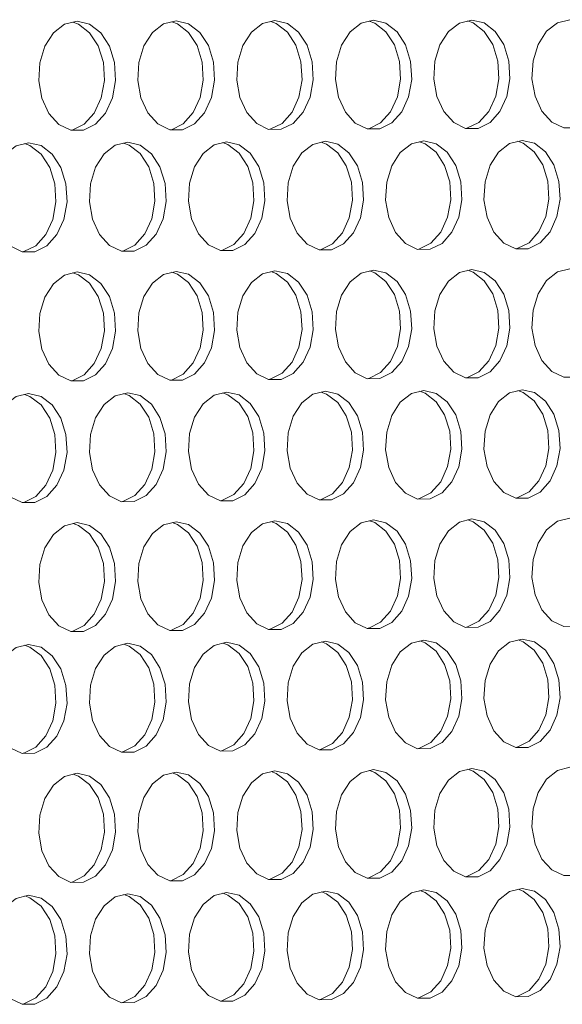
# Model space of a CAD drawing. Units: millimetres. Extents: x 3164 to 3584, y 2209 to 2506.
# Drawn here: x 3285 to 3289, y 2420 to 2427 of the extents above; entities that cross this region are included whole.
import ezdxf

# ---------------------------------------------------------------- set-up
doc = ezdxf.new("R2010")
doc.units = ezdxf.units.MM
doc.layers.add('Греерс', color=7, linetype='Continuous', lineweight=25)

# ---------------------------------------------------------------- blocks, each defined once
blk = doc.blocks.new('ЗВ-150В-перспектива')
at = {"layer": 'Греерс', "lineweight": 5, "flags": 128}
for points in [[(-563.428, 143.338), (-564.135, 143.168), (-564.765, 142.681), (-565.251, 141.929), (-565.539, 140.994), (-565.598, 139.977), (-565.422, 138.989), (-565.03, 138.137), (-564.464, 137.513), (-563.786, 137.185), (-563.07, 137.188), (-562.392, 137.522), (-561.827, 138.15), (-561.436, 139.005), (-561.26, 139.994), (-561.319, 141.009), (-561.607, 141.941), (-562.091, 142.69), (-562.721, 143.173), (-563.428, 143.338)], [(-563.709, 137.188), (-563.699, 137.191), (-563.022, 137.525), (-562.457, 138.153), (-562.065, 139.008), (-561.889, 139.996), (-561.948, 141.011), (-562.236, 141.944), (-562.721, 142.692), (-563.351, 143.175), (-563.671, 143.292)], [(-557.838, 143.356), (-558.543, 143.186), (-559.172, 142.699), (-559.656, 141.948), (-559.944, 141.014), (-560.003, 139.999), (-559.827, 139.012), (-559.436, 138.161), (-558.871, 137.538), (-558.195, 137.21), (-557.48, 137.213), (-556.804, 137.547), (-556.24, 138.175), (-555.85, 139.028), (-555.674, 140.016), (-555.733, 141.03), (-556.02, 141.961), (-556.504, 142.708), (-557.133, 143.191), (-557.838, 143.356)], [(-558.119, 137.214), (-558.109, 137.216), (-557.434, 137.55), (-556.87, 138.177), (-556.479, 139.031), (-556.304, 140.018), (-556.363, 141.032), (-556.65, 141.963), (-557.134, 142.71), (-557.762, 143.193), (-558.081, 143.31)], [(-552.26, 143.374), (-552.964, 143.204), (-553.591, 142.718), (-554.075, 141.968), (-554.361, 141.035), (-554.42, 140.021), (-554.245, 139.035), (-553.855, 138.185), (-553.292, 137.563), (-552.617, 137.235), (-551.904, 137.238), (-551.23, 137.572), (-550.667, 138.199), (-550.277, 139.051), (-550.103, 140.038), (-550.161, 141.051), (-550.448, 141.98), (-550.93, 142.727), (-551.557, 143.209), (-552.26, 143.374)], [(-552.542, 137.239), (-552.533, 137.241), (-551.859, 137.574), (-551.297, 138.201), (-550.907, 139.054), (-550.732, 140.04), (-550.791, 141.053), (-551.077, 141.983), (-551.56, 142.729), (-552.186, 143.211), (-552.503, 143.328)], [(-546.697, 143.392), (-547.399, 143.222), (-548.024, 142.737), (-548.507, 141.987), (-548.793, 141.056), (-548.851, 140.043), (-548.677, 139.058), (-548.287, 138.209), (-547.726, 137.587), (-547.052, 137.26), (-546.341, 137.264), (-545.668, 137.596), (-545.107, 138.223), (-544.719, 139.074), (-544.544, 140.059), (-544.603, 141.071), (-544.888, 142), (-545.37, 142.745), (-545.995, 143.227), (-546.697, 143.392)], [(-546.979, 137.264), (-546.97, 137.266), (-546.298, 137.599), (-545.737, 138.225), (-545.348, 139.077), (-545.173, 140.062), (-545.232, 141.073), (-545.518, 142.002), (-545.999, 142.747), (-546.624, 143.229), (-546.94, 143.345)], [(-541.146, 143.409), (-541.847, 143.24), (-542.471, 142.755), (-542.952, 142.007), (-543.237, 141.076), (-543.296, 140.064), (-543.122, 139.081), (-542.733, 138.233), (-542.173, 137.612), (-541.501, 137.286), (-540.792, 137.289), (-540.121, 137.621), (-539.561, 138.247), (-539.173, 139.097), (-538.999, 140.081), (-539.057, 141.092), (-539.342, 142.019), (-539.823, 142.764), (-540.447, 143.245), (-541.146, 143.409)], [(-541.429, 137.29), (-541.421, 137.292), (-540.75, 137.624), (-540.19, 138.249), (-539.802, 139.1), (-539.628, 140.084), (-539.687, 141.094), (-539.972, 142.021), (-540.452, 142.766), (-541.076, 143.247), (-541.39, 143.363)], [(-535.609, 143.427), (-536.308, 143.258), (-536.931, 142.774), (-537.411, 142.026), (-537.695, 141.097), (-537.754, 140.086), (-537.58, 139.104), (-537.192, 138.257), (-536.633, 137.637), (-535.963, 137.311), (-535.256, 137.314), (-534.586, 137.646), (-534.028, 138.271), (-533.641, 139.12), (-533.467, 140.103), (-533.526, 141.112), (-533.81, 142.039), (-534.289, 142.782), (-534.911, 143.263), (-535.609, 143.427)], [(-566.167, 136.479), (-566.875, 136.308), (-567.506, 135.819), (-567.993, 135.066), (-568.281, 134.13), (-568.34, 133.113), (-568.164, 132.124), (-567.771, 131.272), (-567.205, 130.649), (-566.526, 130.322), (-565.809, 130.326), (-565.13, 130.661), (-564.565, 131.291), (-564.173, 132.147), (-563.997, 133.136), (-564.056, 134.152), (-564.344, 135.084), (-564.829, 135.832), (-565.46, 136.315), (-566.167, 136.479)], [(-566.452, 130.326), (-566.438, 130.33), (-565.76, 130.665), (-565.194, 131.295), (-564.802, 132.15), (-564.626, 133.14), (-564.685, 134.155), (-564.973, 135.087), (-565.459, 135.835), (-566.089, 136.318), (-566.407, 136.434)], [(-560.57, 136.505), (-561.276, 136.334), (-561.906, 135.846), (-562.391, 135.094), (-562.679, 134.159), (-562.738, 133.143), (-562.562, 132.156), (-562.17, 131.305), (-561.605, 130.682), (-560.928, 130.355), (-560.212, 130.36), (-559.536, 130.694), (-558.971, 131.323), (-558.58, 132.178), (-558.405, 133.166), (-558.464, 134.181), (-558.751, 135.112), (-559.235, 135.859), (-559.864, 136.341), (-560.57, 136.505)], [(-560.855, 130.36), (-560.842, 130.363), (-560.165, 130.698), (-559.601, 131.327), (-559.21, 132.182), (-559.034, 133.17), (-559.093, 134.184), (-559.38, 135.115), (-559.865, 135.862), (-560.494, 136.344), (-560.809, 136.46)], [(-554.987, 136.532), (-555.691, 136.361), (-556.319, 135.873), (-556.803, 135.122), (-557.09, 134.188), (-557.149, 133.173), (-556.974, 132.187), (-556.583, 131.337), (-556.019, 130.715), (-555.344, 130.389), (-554.63, 130.393), (-553.955, 130.728), (-553.392, 131.356), (-553.001, 132.21), (-552.826, 133.197), (-552.885, 134.21), (-553.172, 135.14), (-553.655, 135.886), (-554.282, 136.367), (-554.987, 136.532)], [(-555.271, 130.394), (-555.259, 130.397), (-554.584, 130.731), (-554.021, 131.359), (-553.631, 132.213), (-553.456, 133.2), (-553.514, 134.213), (-553.801, 135.143), (-554.284, 135.889), (-554.912, 136.37), (-555.226, 136.486)], [(-549.416, 136.558), (-550.119, 136.387), (-550.746, 135.9), (-551.228, 135.15), (-551.515, 134.217), (-551.574, 133.203), (-551.399, 132.219), (-551.009, 131.369), (-550.446, 130.748), (-549.773, 130.422), (-549.06, 130.427), (-548.387, 130.761), (-547.825, 131.388), (-547.436, 132.241), (-547.261, 133.227), (-547.32, 134.239), (-547.606, 135.168), (-548.088, 135.913), (-548.714, 136.394), (-549.416, 136.558)], [(-549.701, 130.427), (-549.69, 130.43), (-549.016, 130.764), (-548.454, 131.392), (-548.065, 132.244), (-547.891, 133.23), (-547.949, 134.242), (-548.235, 135.171), (-548.717, 135.916), (-549.343, 136.397), (-549.656, 136.512)], [(-543.86, 136.584), (-544.56, 136.413), (-545.186, 135.927), (-545.667, 135.177), (-545.953, 134.246), (-546.012, 133.233), (-545.837, 132.25), (-545.448, 131.402), (-544.887, 130.781), (-544.215, 130.456), (-543.504, 130.46), (-542.832, 130.793), (-542.272, 131.42), (-541.884, 132.272), (-541.71, 133.257), (-541.768, 134.268), (-542.053, 135.195), (-542.534, 135.94), (-543.159, 136.42), (-543.86, 136.584)], [(-544.145, 130.461), (-544.134, 130.464), (-543.462, 130.797), (-542.901, 131.424), (-542.513, 132.275), (-542.339, 133.26), (-542.397, 134.271), (-542.683, 135.198), (-543.164, 135.943), (-543.788, 136.423), (-544.099, 136.538)], [(-538.316, 136.609), (-539.015, 136.439), (-539.639, 135.954), (-540.119, 135.205), (-540.404, 134.275), (-540.463, 133.263), (-540.289, 132.281), (-539.901, 131.434), (-539.341, 130.814), (-538.67, 130.489), (-537.962, 130.493), (-537.291, 130.826), (-536.732, 131.452), (-536.345, 132.303), (-536.171, 133.286), (-536.23, 134.296), (-536.514, 135.223), (-536.994, 135.966), (-537.617, 136.446), (-538.316, 136.609)], [(-538.602, 130.494), (-538.591, 130.497), (-537.921, 130.83), (-537.362, 131.456), (-536.974, 132.306), (-536.801, 133.29), (-536.859, 134.299), (-537.143, 135.226), (-537.623, 135.969), (-538.246, 136.449), (-538.555, 136.563)], [(-563.428, 129.18), (-564.135, 129.008), (-564.765, 128.519), (-565.251, 127.765), (-565.539, 126.829), (-565.598, 125.812), (-565.422, 124.825), (-565.03, 123.974), (-564.464, 123.352), (-563.786, 123.026), (-563.07, 123.031), (-562.392, 123.367), (-561.827, 123.998), (-561.436, 124.854), (-561.26, 125.843), (-561.319, 126.858), (-561.607, 127.789), (-562.091, 128.536), (-562.721, 129.017), (-563.428, 129.18)], [(-563.716, 123.032), (-563.699, 123.036), (-563.022, 123.372), (-562.457, 124.002), (-562.065, 124.858), (-561.889, 125.847), (-561.948, 126.862), (-562.236, 127.793), (-562.721, 128.54), (-563.351, 129.021), (-563.663, 129.135)], [(-557.838, 129.215), (-558.543, 129.043), (-559.172, 128.555), (-559.656, 127.802), (-559.944, 126.867), (-560.003, 125.851), (-559.827, 124.865), (-559.436, 124.015), (-558.871, 123.394), (-558.195, 123.068), (-557.48, 123.074), (-556.804, 123.409), (-556.24, 124.039), (-555.85, 124.894), (-555.674, 125.882), (-555.733, 126.896), (-556.02, 127.826), (-556.504, 128.572), (-557.133, 129.052), (-557.838, 129.215)], [(-558.126, 123.074), (-558.109, 123.078), (-557.434, 123.414), (-556.87, 124.043), (-556.479, 124.898), (-556.304, 125.886), (-556.363, 126.9), (-556.65, 127.83), (-557.134, 128.576), (-557.762, 129.056), (-558.073, 129.17)], [(-552.26, 129.25), (-552.964, 129.078), (-553.591, 128.59), (-554.075, 127.839), (-554.361, 126.905), (-554.42, 125.89), (-554.245, 124.905), (-553.855, 124.056), (-553.292, 123.436), (-552.617, 123.111), (-551.904, 123.116), (-551.23, 123.451), (-550.667, 124.08), (-550.277, 124.934), (-550.103, 125.921), (-550.161, 126.933), (-550.448, 127.862), (-550.93, 128.607), (-551.557, 129.087), (-552.26, 129.25)], [(-552.549, 123.117), (-552.533, 123.121), (-551.859, 123.456), (-551.297, 124.084), (-550.907, 124.938), (-550.732, 125.925), (-550.791, 126.937), (-551.077, 127.866), (-551.56, 128.611), (-552.186, 129.091), (-552.496, 129.205)], [(-546.697, 129.285), (-547.399, 129.113), (-548.024, 128.626), (-548.507, 127.875), (-548.793, 126.943), (-548.851, 125.929), (-548.677, 124.945), (-548.287, 124.097), (-547.726, 123.478), (-547.052, 123.153), (-546.341, 123.158), (-545.668, 123.493), (-545.107, 124.121), (-544.719, 124.974), (-544.544, 125.959), (-544.603, 126.971), (-544.888, 127.899), (-545.37, 128.643), (-545.995, 129.122), (-546.697, 129.285)], [(-546.985, 123.159), (-546.97, 123.163), (-546.298, 123.498), (-545.737, 124.125), (-545.348, 124.978), (-545.173, 125.964), (-545.232, 126.975), (-545.518, 127.903), (-545.999, 128.647), (-546.624, 129.126), (-546.932, 129.24)], [(-541.146, 129.32), (-541.847, 129.148), (-542.471, 128.661), (-542.952, 127.911), (-543.237, 126.98), (-543.296, 125.968), (-543.122, 124.985), (-542.733, 124.138), (-542.173, 123.519), (-541.501, 123.195), (-540.792, 123.2), (-540.121, 123.535), (-539.561, 124.162), (-539.173, 125.014), (-538.999, 125.998), (-539.057, 127.008), (-539.342, 127.935), (-539.823, 128.678), (-540.447, 129.157), (-541.146, 129.32)], [(-541.435, 123.201), (-541.421, 123.205), (-540.75, 123.539), (-540.19, 124.166), (-539.802, 125.018), (-539.628, 126.002), (-539.687, 127.012), (-539.972, 127.939), (-540.452, 128.682), (-541.076, 129.161), (-541.382, 129.274)], [(-535.609, 129.354), (-536.308, 129.183), (-536.931, 128.697), (-537.411, 127.948), (-537.695, 127.018), (-537.754, 126.007), (-537.58, 125.025), (-537.192, 124.179), (-536.633, 123.561), (-535.963, 123.237), (-535.256, 123.242), (-534.586, 123.576), (-534.028, 124.203), (-533.641, 125.053), (-533.467, 126.037), (-533.526, 127.046), (-533.81, 127.971), (-534.289, 128.714), (-534.911, 129.192), (-535.609, 129.354)], [(-560.57, 122.356), (-561.276, 122.183), (-561.906, 121.693), (-562.391, 120.94), (-562.679, 120.004), (-562.738, 118.987), (-562.562, 118.001), (-562.17, 117.151), (-561.605, 116.53), (-560.928, 116.205), (-560.212, 116.212), (-559.536, 116.549), (-558.971, 117.179), (-558.58, 118.035), (-558.405, 119.024), (-558.464, 120.038), (-558.751, 120.969), (-559.235, 121.714), (-559.864, 122.194), (-560.57, 122.356)], [(-554.987, 122.4), (-555.691, 122.227), (-556.319, 121.737), (-556.803, 120.984), (-557.09, 120.05), (-557.149, 119.035), (-556.974, 118.049), (-556.583, 117.2), (-556.019, 116.58), (-555.344, 116.256), (-554.63, 116.262), (-553.955, 116.599), (-553.392, 117.229), (-553.001, 118.084), (-552.826, 119.071), (-552.885, 120.084), (-553.172, 121.014), (-553.655, 121.758), (-554.282, 122.238), (-554.987, 122.4)], [(-555.278, 116.263), (-555.259, 116.268), (-554.584, 116.604), (-554.021, 117.234), (-553.631, 118.089), (-553.456, 119.076), (-553.514, 120.089), (-553.801, 121.019), (-554.284, 121.763), (-554.912, 122.242), (-555.218, 122.355)], [(-549.416, 122.443), (-550.119, 122.27), (-550.746, 121.781), (-551.228, 121.029), (-551.515, 120.096), (-551.574, 119.082), (-551.399, 118.097), (-551.009, 117.25), (-550.446, 116.63), (-549.773, 116.306), (-549.06, 116.313), (-548.387, 116.649), (-547.825, 117.278), (-547.436, 118.132), (-547.261, 119.118), (-547.32, 120.13), (-547.606, 121.058), (-548.088, 121.802), (-548.714, 122.281), (-549.416, 122.443)], [(-549.708, 116.314), (-549.69, 116.318), (-549.016, 116.654), (-548.454, 117.283), (-548.065, 118.137), (-547.891, 119.123), (-547.949, 120.135), (-548.235, 121.063), (-548.717, 121.807), (-549.343, 122.286), (-549.648, 122.398)], [(-543.86, 122.486), (-544.56, 122.313), (-545.186, 121.825), (-545.667, 121.074), (-545.953, 120.141), (-546.012, 119.129), (-545.837, 118.146), (-545.448, 117.299), (-544.887, 116.68), (-544.215, 116.357), (-543.504, 116.363), (-542.832, 116.699), (-542.272, 117.327), (-541.884, 118.18), (-541.71, 119.165), (-541.768, 120.176), (-542.053, 121.103), (-542.534, 121.846), (-543.159, 122.324), (-543.86, 122.486)], [(-544.152, 116.364), (-544.134, 116.369), (-543.462, 116.704), (-542.901, 117.332), (-542.513, 118.185), (-542.339, 119.17), (-542.397, 120.181), (-542.683, 121.108), (-543.164, 121.851), (-543.788, 122.329), (-544.091, 122.441)], [(-538.316, 122.528), (-539.015, 122.356), (-539.639, 121.869), (-540.119, 121.118), (-540.404, 120.187), (-540.463, 119.176), (-540.289, 118.194), (-539.901, 117.348), (-539.341, 116.73), (-538.67, 116.407), (-537.962, 116.413), (-537.291, 116.748), (-536.732, 117.376), (-536.345, 118.228), (-536.171, 119.212), (-536.23, 120.222), (-536.514, 121.147), (-536.994, 121.889), (-537.617, 122.367), (-538.316, 122.528)], [(-538.608, 116.415), (-538.591, 116.419), (-537.921, 116.754), (-537.362, 117.381), (-536.974, 118.233), (-536.801, 119.217), (-536.859, 120.227), (-537.143, 121.152), (-537.623, 121.894), (-538.246, 122.372), (-538.548, 122.483)], [(-566.167, 122.313), (-566.875, 122.14), (-567.506, 121.649), (-567.993, 120.895), (-568.281, 119.958), (-568.34, 118.94), (-568.164, 117.952), (-567.771, 117.101), (-567.205, 116.48), (-566.526, 116.154), (-565.809, 116.161), (-565.13, 116.498), (-564.565, 117.13), (-564.173, 117.987), (-563.997, 118.977), (-564.056, 119.992), (-564.344, 120.924), (-564.829, 121.67), (-565.46, 122.151), (-566.167, 122.313)], [(-566.458, 116.162), (-566.438, 116.167), (-565.76, 116.504), (-565.194, 117.135), (-564.802, 117.992), (-564.626, 118.982), (-564.685, 119.998), (-564.973, 120.929), (-565.459, 121.675), (-566.089, 122.156), (-566.399, 122.269)], [(-560.862, 116.213), (-560.842, 116.217), (-560.165, 116.554), (-559.601, 117.185), (-559.21, 118.041), (-559.034, 119.029), (-559.093, 120.044), (-559.38, 120.974), (-559.865, 121.719), (-560.494, 122.199), (-560.802, 122.312)], [(-552.26, 115.127), (-552.964, 114.953), (-553.591, 114.462), (-554.075, 113.709), (-554.361, 112.775), (-554.42, 111.76), (-554.245, 110.776), (-553.855, 109.928), (-553.292, 109.309), (-552.617, 108.986), (-551.904, 108.993), (-551.23, 109.331), (-550.667, 109.961), (-550.277, 110.816), (-550.103, 111.803), (-550.161, 112.816), (-550.448, 113.744), (-550.93, 114.488), (-551.557, 114.966), (-552.26, 115.127)], [(-546.697, 115.178), (-547.399, 115.005), (-548.024, 114.515), (-548.507, 113.763), (-548.793, 112.829), (-548.851, 111.816), (-548.677, 110.833), (-548.287, 109.986), (-547.726, 109.368), (-547.052, 109.045), (-546.341, 109.053), (-545.668, 109.389), (-545.107, 110.019), (-544.719, 110.873), (-544.544, 111.859), (-544.603, 112.871), (-544.888, 113.798), (-545.37, 114.54), (-545.995, 115.018), (-546.697, 115.178)], [(-546.992, 109.054), (-546.97, 109.059), (-546.298, 109.396), (-545.737, 110.026), (-545.348, 110.88), (-545.173, 111.865), (-545.232, 112.877), (-545.518, 113.804), (-545.999, 114.546), (-546.624, 115.023), (-546.924, 115.134)], [(-541.146, 115.23), (-541.847, 115.056), (-542.471, 114.568), (-542.952, 113.816), (-543.237, 112.884), (-543.296, 111.872), (-543.122, 110.89), (-542.733, 110.044), (-542.173, 109.426), (-541.501, 109.104), (-540.792, 109.112), (-540.121, 109.448), (-539.561, 110.077), (-539.173, 110.93), (-538.999, 111.915), (-539.057, 112.925), (-539.342, 113.851), (-539.823, 114.593), (-540.447, 115.07), (-541.146, 115.23)], [(-541.442, 109.113), (-541.421, 109.118), (-540.75, 109.455), (-540.19, 110.083), (-539.802, 110.936), (-539.628, 111.921), (-539.687, 112.931), (-539.972, 113.857), (-540.452, 114.598), (-541.076, 115.075), (-541.374, 115.185)], [(-535.609, 115.282), (-536.308, 115.108), (-536.931, 114.62), (-537.411, 113.87), (-537.695, 112.938), (-537.754, 111.927), (-537.58, 110.946), (-537.192, 110.102), (-536.633, 109.485), (-535.963, 109.163), (-535.256, 109.17), (-534.586, 109.507), (-534.028, 110.135), (-533.641, 110.987), (-533.467, 111.97), (-533.526, 112.979), (-533.81, 113.904), (-534.289, 114.645), (-534.911, 115.121), (-535.609, 115.282)], [(-563.428, 115.023), (-564.135, 114.848), (-564.765, 114.357), (-565.251, 113.602), (-565.539, 112.665), (-565.598, 111.648), (-565.422, 110.661), (-565.03, 109.811), (-564.464, 109.191), (-563.786, 108.867), (-563.07, 108.875), (-562.392, 109.213), (-561.827, 109.845), (-561.436, 110.702), (-561.26, 111.692), (-561.319, 112.707), (-561.607, 113.637), (-562.091, 114.382), (-562.721, 114.861), (-563.428, 115.023)], [(-563.723, 108.876), (-563.699, 108.881), (-563.022, 109.219), (-562.457, 109.851), (-562.065, 110.708), (-561.889, 111.698), (-561.948, 112.713), (-562.236, 113.643), (-562.721, 114.388), (-563.351, 114.867), (-563.655, 114.979)], [(-557.838, 115.075), (-558.543, 114.9), (-559.172, 114.41), (-559.656, 113.656), (-559.944, 112.72), (-560.003, 111.704), (-559.827, 110.718), (-559.436, 109.87), (-558.871, 109.25), (-558.195, 108.926), (-557.48, 108.934), (-556.804, 109.272), (-556.24, 109.903), (-555.85, 110.759), (-555.674, 111.748), (-555.733, 112.761), (-556.02, 113.691), (-556.504, 114.435), (-557.133, 114.914), (-557.838, 115.075)], [(-558.132, 108.935), (-558.109, 108.941), (-557.434, 109.278), (-556.87, 109.909), (-556.479, 110.765), (-556.304, 111.754), (-556.363, 112.767), (-556.65, 113.697), (-557.134, 114.441), (-557.762, 114.919), (-558.065, 115.031)], [(-552.556, 108.995), (-552.533, 109), (-551.859, 109.337), (-551.297, 109.968), (-550.907, 110.823), (-550.732, 111.81), (-550.791, 112.822), (-551.077, 113.75), (-551.56, 114.493), (-552.186, 114.971), (-552.488, 115.082)], [(-538.316, 108.447), (-539.015, 108.273), (-539.639, 107.783), (-540.119, 107.032), (-540.404, 106.1), (-540.463, 105.088), (-540.289, 104.107), (-539.901, 103.262), (-539.341, 102.646), (-538.67, 102.325), (-537.962, 102.333), (-537.291, 102.671), (-536.732, 103.3), (-536.345, 104.153), (-536.171, 105.137), (-536.23, 106.147), (-536.514, 107.072), (-536.994, 107.812), (-537.617, 108.288), (-538.316, 108.447)], [(-566.167, 108.147), (-566.875, 107.971), (-567.506, 107.479), (-567.993, 106.723), (-568.281, 105.785), (-568.34, 104.767), (-568.164, 103.78), (-567.771, 102.93), (-567.205, 102.31), (-566.526, 101.987), (-565.809, 101.996), (-565.13, 102.335), (-564.565, 102.968), (-564.173, 103.827), (-563.997, 104.817), (-564.056, 105.833), (-564.344, 106.763), (-564.829, 107.508), (-565.46, 107.987), (-566.167, 108.147)], [(-566.465, 101.997), (-566.438, 102.003), (-565.76, 102.343), (-565.194, 102.976), (-564.802, 103.834), (-564.626, 104.824), (-564.685, 105.84), (-564.973, 106.77), (-565.459, 107.515), (-566.089, 107.993), (-566.391, 108.104)], [(-560.57, 108.207), (-561.276, 108.032), (-561.906, 107.54), (-562.391, 106.785), (-562.679, 105.848), (-562.738, 104.832), (-562.562, 103.846), (-562.17, 102.997), (-561.605, 102.378), (-560.928, 102.055), (-560.212, 102.064), (-559.536, 102.403), (-558.971, 103.035), (-558.58, 103.892), (-558.405, 104.882), (-558.464, 105.896), (-558.751, 106.825), (-559.235, 107.569), (-559.864, 108.047), (-560.57, 108.207)], [(-560.868, 102.065), (-560.842, 102.071), (-560.165, 102.41), (-559.601, 103.042), (-559.21, 103.9), (-559.034, 104.889), (-559.093, 105.903), (-559.38, 106.832), (-559.865, 107.576), (-560.494, 108.054), (-560.794, 108.164)], [(-554.987, 108.268), (-555.691, 108.092), (-556.319, 107.601), (-556.803, 106.847), (-557.09, 105.911), (-557.149, 104.896), (-556.974, 103.911), (-556.583, 103.063), (-556.019, 102.445), (-555.344, 102.123), (-554.63, 102.131), (-553.955, 102.47), (-553.392, 103.101), (-553.001, 103.958), (-552.826, 104.946), (-552.885, 105.959), (-553.172, 106.887), (-553.655, 107.63), (-554.282, 108.108), (-554.987, 108.268)], [(-555.285, 102.133), (-555.259, 102.139), (-554.584, 102.477), (-554.021, 103.109), (-553.631, 103.965), (-553.456, 104.953), (-553.514, 105.966), (-553.801, 106.894), (-554.284, 107.637), (-554.912, 108.114), (-555.21, 108.224)], [(-549.416, 108.328), (-550.119, 108.153), (-550.746, 107.662), (-551.228, 106.909), (-551.515, 105.974), (-551.574, 104.96), (-551.399, 103.976), (-551.009, 103.13), (-550.446, 102.512), (-549.773, 102.19), (-549.06, 102.199), (-548.387, 102.537), (-547.825, 103.168), (-547.436, 104.023), (-547.261, 105.01), (-547.32, 106.022), (-547.606, 106.949), (-548.088, 107.691), (-548.714, 108.168), (-549.416, 108.328)], [(-549.715, 102.2), (-549.69, 102.206), (-549.016, 102.544), (-548.454, 103.175), (-548.065, 104.03), (-547.891, 105.017), (-547.949, 106.029), (-548.235, 106.956), (-548.717, 107.698), (-549.343, 108.175), (-549.64, 108.284)], [(-543.86, 108.388), (-544.56, 108.213), (-545.186, 107.723), (-545.667, 106.97), (-545.953, 106.037), (-546.012, 105.024), (-545.837, 104.042), (-545.448, 103.196), (-544.887, 102.579), (-544.215, 102.257), (-543.504, 102.266), (-542.832, 102.604), (-542.272, 103.234), (-541.884, 104.088), (-541.71, 105.074), (-541.768, 106.084), (-542.053, 107.01), (-542.534, 107.752), (-543.159, 108.228), (-543.86, 108.388)], [(-544.158, 102.268), (-544.134, 102.274), (-543.462, 102.611), (-542.901, 103.241), (-542.513, 104.095), (-542.339, 105.081), (-542.397, 106.091), (-542.683, 107.017), (-543.164, 107.759), (-543.788, 108.235), (-544.083, 108.344)], [(-538.615, 102.335), (-538.591, 102.341), (-537.921, 102.678), (-537.362, 103.307), (-536.974, 104.16), (-536.801, 105.145), (-536.859, 106.154), (-537.143, 107.079), (-537.623, 107.819), (-538.246, 108.295), (-538.54, 108.403)], [(-535.609, 101.209), (-536.308, 101.033), (-536.931, 100.543), (-537.411, 99.791), (-537.695, 98.859), (-537.754, 97.848), (-537.58, 96.868), (-537.192, 96.024), (-536.633, 95.409), (-535.963, 95.089), (-535.256, 95.099), (-534.586, 95.437), (-534.028, 96.067), (-533.641, 96.92), (-533.467, 97.904), (-533.526, 98.913), (-533.81, 99.837), (-534.289, 100.576), (-534.911, 101.051), (-535.609, 101.209)], [(-563.428, 100.865), (-564.135, 100.688), (-564.765, 100.195), (-565.251, 99.439), (-565.539, 98.501), (-565.598, 97.484), (-565.422, 96.497), (-565.03, 95.649), (-564.464, 95.03), (-563.786, 94.708), (-563.07, 94.718), (-562.392, 95.058), (-561.827, 95.692), (-561.436, 96.55), (-561.26, 97.54), (-561.319, 98.555), (-561.607, 99.485), (-562.091, 100.228), (-562.721, 100.706), (-563.428, 100.865)], [(-563.73, 94.719), (-563.699, 94.726), (-563.022, 95.067), (-562.457, 95.7), (-562.065, 96.558), (-561.889, 97.549), (-561.948, 98.563), (-562.236, 99.493), (-562.721, 100.236), (-563.351, 100.713), (-563.648, 100.822)], [(-557.838, 100.934), (-558.543, 100.758), (-559.172, 100.265), (-559.656, 99.509), (-559.944, 98.573), (-560.003, 97.557), (-559.827, 96.572), (-559.436, 95.724), (-558.871, 95.106), (-558.195, 94.785), (-557.48, 94.794), (-556.804, 95.134), (-556.24, 95.767), (-555.85, 96.625), (-555.674, 97.614), (-555.733, 98.627), (-556.02, 99.556), (-556.504, 100.298), (-557.133, 100.775), (-557.838, 100.934)], [(-558.139, 94.796), (-558.109, 94.803), (-557.434, 95.143), (-556.87, 95.776), (-556.479, 96.633), (-556.304, 97.622), (-556.363, 98.635), (-556.65, 99.563), (-557.134, 100.306), (-557.762, 100.783), (-558.057, 100.891)], [(-552.26, 101.003), (-552.964, 100.827), (-553.591, 100.335), (-554.075, 99.58), (-554.361, 98.645), (-554.42, 97.63), (-554.245, 96.646), (-553.855, 95.799), (-553.292, 95.182), (-552.617, 94.861), (-551.904, 94.871), (-551.23, 95.21), (-550.667, 95.842), (-550.277, 96.699), (-550.103, 97.686), (-550.161, 98.699), (-550.448, 99.626), (-550.93, 100.368), (-551.557, 100.844), (-552.26, 101.003)], [(-552.562, 94.872), (-552.533, 94.879), (-551.859, 95.219), (-551.297, 95.851), (-550.907, 96.707), (-550.732, 97.695), (-550.791, 98.707), (-551.077, 99.634), (-551.56, 100.376), (-552.186, 100.852), (-552.48, 100.96)], [(-546.697, 101.072), (-547.399, 100.896), (-548.024, 100.404), (-548.507, 99.651), (-548.793, 98.716), (-548.851, 97.703), (-548.677, 96.72), (-548.287, 95.874), (-547.726, 95.258), (-547.052, 94.937), (-546.341, 94.947), (-545.668, 95.286), (-545.107, 95.917), (-544.719, 96.773), (-544.544, 97.759), (-544.603, 98.77), (-544.888, 99.697), (-545.37, 100.438), (-545.995, 100.913), (-546.697, 101.072)], [(-546.999, 94.948), (-546.97, 94.955), (-546.298, 95.294), (-545.737, 95.926), (-545.348, 96.781), (-545.173, 97.767), (-545.232, 98.778), (-545.518, 99.704), (-545.999, 100.445), (-546.624, 100.921), (-546.916, 101.028)], [(-541.146, 101.14), (-541.847, 100.965), (-542.471, 100.474), (-542.952, 99.721), (-543.237, 98.788), (-543.296, 97.776), (-543.122, 96.794), (-542.733, 95.949), (-542.173, 95.334), (-541.501, 95.013), (-540.792, 95.023), (-540.121, 95.361), (-539.561, 95.992), (-539.173, 96.846), (-538.999, 97.832), (-539.057, 98.842), (-539.342, 99.767), (-539.823, 100.507), (-540.447, 100.982), (-541.146, 101.14)], [(-541.449, 95.025), (-541.421, 95.031), (-540.75, 95.37), (-540.19, 96), (-539.802, 96.855), (-539.628, 97.84), (-539.687, 98.85), (-539.972, 99.775), (-540.452, 100.515), (-541.076, 100.99), (-541.366, 101.097)], [(-566.167, 93.981), (-566.875, 93.803), (-567.506, 93.309), (-567.993, 92.551), (-568.281, 91.612), (-568.34, 90.594), (-568.164, 89.608), (-567.771, 88.759), (-567.205, 88.141), (-566.526, 87.82), (-565.809, 87.831), (-565.13, 88.172), (-564.565, 88.807), (-564.173, 89.667), (-563.997, 90.658), (-564.056, 91.673), (-564.344, 92.603), (-564.829, 93.346), (-565.46, 93.823), (-566.167, 93.981)], [(-560.57, 94.058), (-561.276, 93.881), (-561.906, 93.387), (-562.391, 92.63), (-562.679, 91.693), (-562.738, 90.676), (-562.562, 89.69), (-562.17, 88.843), (-561.605, 88.225), (-560.928, 87.905), (-560.212, 87.916), (-559.536, 88.257), (-558.971, 88.891), (-558.58, 89.749), (-558.405, 90.739), (-558.464, 91.753), (-558.751, 92.682), (-559.235, 93.424), (-559.864, 93.9), (-560.57, 94.058)], [(-560.875, 87.917), (-560.842, 87.925), (-560.165, 88.266), (-559.601, 88.9), (-559.21, 89.758), (-559.034, 90.748), (-559.093, 91.762), (-559.38, 92.691), (-559.865, 93.433), (-560.494, 93.909), (-560.786, 94.016)], [(-554.987, 94.136), (-555.691, 93.958), (-556.319, 93.465), (-556.803, 92.709), (-557.09, 91.773), (-557.149, 90.757), (-556.974, 89.773), (-556.583, 88.927), (-556.019, 88.31), (-555.344, 87.99), (-554.63, 88), (-553.955, 88.341), (-553.392, 88.974), (-553.001, 89.832), (-552.826, 90.82), (-552.885, 91.833), (-553.172, 92.761), (-553.655, 93.502), (-554.282, 93.978), (-554.987, 94.136)], [(-555.292, 88.002), (-555.259, 88.01), (-554.584, 88.35), (-554.021, 88.984), (-553.631, 89.841), (-553.456, 90.829), (-553.514, 91.842), (-553.801, 92.769), (-554.284, 93.511), (-554.912, 93.986), (-555.202, 94.093)], [(-549.416, 94.213), (-550.119, 94.036), (-550.746, 93.543), (-551.228, 92.788), (-551.515, 91.853), (-551.574, 90.839), (-551.399, 89.855), (-551.009, 89.01), (-550.446, 88.394), (-549.773, 88.074), (-549.06, 88.085), (-548.387, 88.425), (-547.825, 89.058), (-547.436, 89.914), (-547.261, 90.901), (-547.32, 91.913), (-547.606, 92.839), (-548.088, 93.58), (-548.714, 94.055), (-549.416, 94.213)], [(-549.722, 88.086), (-549.69, 88.094), (-549.016, 88.434), (-548.454, 89.067), (-548.065, 89.923), (-547.891, 90.91), (-547.949, 91.922), (-548.235, 92.848), (-548.717, 93.589), (-549.343, 94.064), (-549.632, 94.17)], [(-543.86, 94.29), (-544.56, 94.113), (-545.186, 93.621), (-545.667, 92.867), (-545.953, 91.933), (-546.012, 90.92), (-545.837, 89.938), (-545.448, 89.093), (-544.887, 88.478), (-544.215, 88.158), (-543.504, 88.169), (-542.832, 88.509), (-542.272, 89.141), (-541.884, 89.996), (-541.71, 90.982), (-541.768, 91.993), (-542.053, 92.918), (-542.534, 93.658), (-543.159, 94.132), (-543.86, 94.29)], [(-544.165, 88.171), (-544.134, 88.179), (-543.462, 88.518), (-542.901, 89.15), (-542.513, 90.005), (-542.339, 90.991), (-542.397, 92.002), (-542.683, 92.927), (-543.164, 93.666), (-543.788, 94.141), (-544.075, 94.247)], [(-538.316, 94.366), (-539.015, 94.19), (-539.639, 93.698), (-540.119, 92.945), (-540.404, 92.012), (-540.463, 91), (-540.289, 90.02), (-539.901, 89.176), (-539.341, 88.562), (-538.67, 88.242), (-537.962, 88.253), (-537.291, 88.593), (-536.732, 89.224), (-536.345, 90.078), (-536.171, 91.063), (-536.23, 92.072), (-536.514, 92.996), (-536.994, 93.735), (-537.617, 94.209), (-538.316, 94.366)], [(-538.622, 88.255), (-538.591, 88.263), (-537.921, 88.602), (-537.362, 89.233), (-536.974, 90.087), (-536.801, 91.072), (-536.859, 92.081), (-537.143, 93.005), (-537.623, 93.744), (-538.246, 94.218), (-538.532, 94.323)], [(-566.472, 87.832), (-566.438, 87.84), (-565.76, 88.182), (-565.194, 88.816), (-564.802, 89.676), (-564.626, 90.667), (-564.685, 91.682), (-564.973, 92.611), (-565.459, 93.355), (-566.089, 93.831), (-566.383, 93.939)]]:
    blk.add_lwpolyline(points, dxfattribs=at)

msp = doc.modelspace()

# ---------------------------------------------------------------- block references
at = {"layer": 'Греерс', "linetype": 'Continuous', "xscale": 0.1280592712601625, "yscale": 0.1280592712601625, "zscale": 0.1280592712601625}
msp.add_blockref('ЗВ-150В-перспектива', (3357.5553, 2408.6158), dxfattribs=at)

doc.saveas('drawing.dxf')
